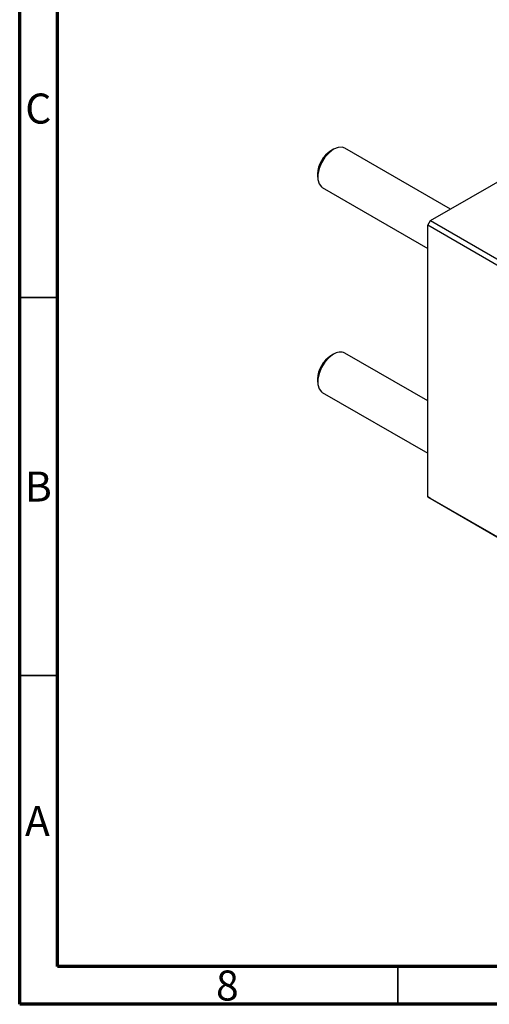
# Model space of a CAD drawing. Units: millimetres. Extents: x 15 to 461, y -4 to 292.
# Drawn here: x 15 to 77, y 5 to 135 of the extents above; entities that cross this region are included whole.
import ezdxf

# ---------------------------------------------------------------- set-up
doc = ezdxf.new("R2010")
doc.units = ezdxf.units.MM
doc.styles.add('SLDTEXTSTYLE0', font='TXT', dxfattribs={"width": 0.75})

msp = doc.modelspace()

# ---------------------------------------------------------------- linework, layer by layer
at = {"color": 7, "linetype": 'Continuous', "lineweight": 70}
for p, q in [((15, 5), (15, 292)), ((20, 10), (20, 287)), ((410, 10), (20, 10)), ((415, 5), (15, 5))]:
    msp.add_line(p, q, dxfattribs=at)
at = {"color": 7, "linetype": 'Continuous', "lineweight": 25}
for p, q in [((69.31, 108.66), (100.42, 126.62)), ((56.51, 118.09), (56.15, 117.88)), ((71.95, 110.19), (58.01, 118.24)), ((54.39, 114.82), (54.39, 114.41)), ((55.01, 113.04), (68.95, 104.99)), ((68.95, 108.05), (69.31, 108.66)), ((69.31, 108.66), (86.98, 98.45)), ((86.63, 97.84), (68.95, 108.05)), ((68.95, 72.12), (68.95, 108.05)), ((56.51, 90.98), (56.15, 90.78)), ((68.95, 84.81), (58.01, 91.13)), ((54.39, 87.71), (54.39, 87.31)), ((55.01, 85.93), (68.95, 77.88)), ((68.95, 72.12), (86.63, 61.91)), ((69.31, 71.92), (68.95, 72.12)), ((86.98, 61.71), (69.31, 71.92))]:
    msp.add_line(p, q, dxfattribs=at)
at = {"color": 7, "linetype": 'Continuous', "lineweight": 35}
for p, q in [((20, 98.5), (15, 98.5)), ((20, 48.5), (15, 48.5)), ((65, 10), (65, 5))]:
    msp.add_line(p, q, dxfattribs=at)
at = {"color": 7, "linetype": 'Continuous', "lineweight": 25, "flags": 128}
for points in [[(58.01, 118.24), (57.66, 118.36), (57.11, 118.33), (56.51, 118.09), (55.91, 117.64), (55.36, 117.04), (54.9, 116.32), (54.58, 115.54), (54.41, 114.78), (54.41, 114.08), (54.58, 113.51), (54.9, 113.11), (55.01, 113.04)], [(56.51, 90.98), (55.91, 90.54), (55.36, 89.93), (54.9, 89.21), (54.58, 88.43), (54.41, 87.67), (54.41, 86.97), (54.58, 86.4), (54.9, 86), (55.01, 85.93)]]:
    msp.add_lwpolyline(points, dxfattribs=at)
at = {"color": 7, "linetype": 'Continuous', "lineweight": 25}
for centre, radius, start, end in [((58.19, 114.67), 3.81, 122.3513, 177.6541), ((57.38, 89.78), 1.48, 65.1139, 126.1966), ((58.19, 87.56), 3.81, 122.3455, 177.6545)]:
    msp.add_arc(centre, radius, start, end, dxfattribs=at)

# ---------------------------------------------------------------- texts
at = {"color": 7, "linetype": 'Continuous', "lineweight": 0, "char_height": 3.97, "attachment_point": 2, "style": 'SLDTEXTSTYLE0'}
for s, insert in [('C', (17.46, 125.47)), ('B', (17.47, 75.47)), ('A', (17.34, 31.22)), ('8', (42.46, 9.47))]:
    msp.add_mtext(s, dxfattribs=dict(at, insert=insert))

doc.saveas('drawing.dxf')
